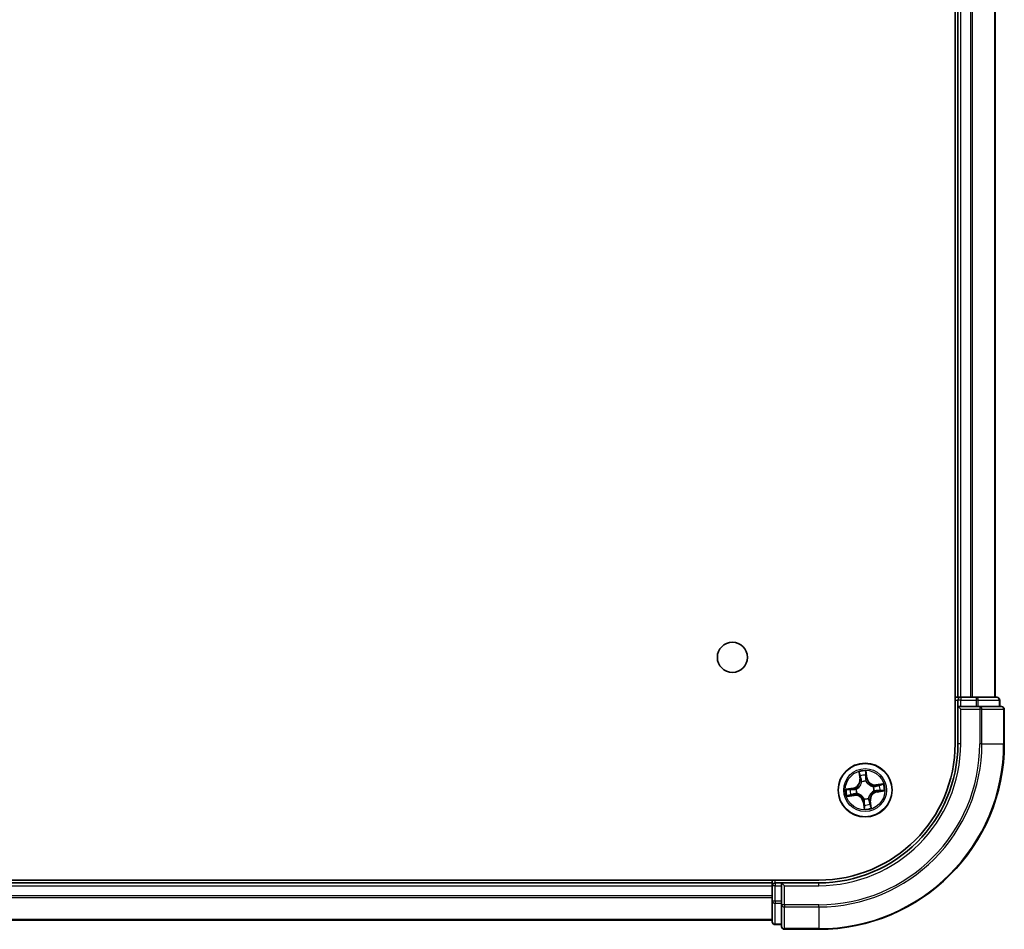
# Model space of a CAD drawing. Units: millimetres. Extents: x 36 to 9285, y 20 to 1566.
# Drawn here: x 2002 to 2108, y 231 to 329 of the extents above; entities that cross this region are included whole.
import ezdxf

# ---------------------------------------------------------------- set-up
doc = ezdxf.new("R2010")
doc.units = ezdxf.units.MM
doc.header["$LTSCALE"] = 2.5
doc.layers.add('Visible (ISO)', color=7, linetype='Continuous', lineweight=35)
doc.layers.add('Visible Narrow (ISO)', color=7, linetype='Continuous', lineweight=25)

msp = doc.modelspace()

# ---------------------------------------------------------------- linework, layer by layer
at = {"layer": 'Visible (ISO)'}
for p, q in [((2102.3984, 411.2881), (2102.3984, 251.2881)), ((2102.6984, 406.2881), (2102.6984, 256.2881)), ((2106.6984, 256.2881), (2106.6984, 406.2881)), ((2102.6984, 256.2881), (2102.3984, 256.2881)), ((2102.9984, 256.2881), (2102.6984, 256.2881)), ((2102.6984, 255.9881), (2102.6984, 255.2881)), ((2104.0579, 256.2881), (2102.9984, 256.2881)), ((2104.2815, 256.2881), (2104.0579, 256.2881)), ((2104.657, 256.2881), (2104.2815, 256.2881)), ((2106.8984, 256.2881), (2104.657, 256.2881)), ((2107.1984, 255.2881), (2107.1984, 255.9881)), ((2102.6984, 255.2881), (2102.6984, 251.2881)), ((2102.6984, 255.2881), (2102.9984, 254.9881)), ((2102.9984, 255.2881), (2102.6984, 255.2881)), ((2102.9984, 255.2881), (2104.657, 255.2881)), ((2105.0579, 255.2881), (2104.657, 255.2881)), ((2107.3984, 255.2881), (2105.0579, 255.2881)), ((2107.6984, 251.2881), (2107.6984, 254.9881)), ((2087.6984, 236.5881), (1697.6984, 236.5881)), ((2082.6984, 236.2881), (1702.6984, 236.2881)), ((2082.6984, 236.5881), (2082.6984, 236.2881)), ((2082.6984, 236.2881), (2082.6984, 235.9881)), ((2082.6984, 235.9881), (2082.6984, 234.3295)), ((2083.6984, 236.2881), (2082.9984, 236.2881)), ((2083.9984, 235.9881), (2083.6984, 236.2881)), ((2087.6984, 236.2881), (2083.6984, 236.2881)), ((2083.6984, 236.2881), (2083.6984, 235.9881)), ((2083.6984, 234.3295), (2083.6984, 235.9881)), ((2082.6984, 234.3295), (2082.6984, 232.0881)), ((2083.6984, 234.3295), (2083.6984, 233.9286)), ((2083.6984, 233.9286), (2083.6984, 231.5881)), ((1702.6984, 232.2881), (2082.6984, 232.2881)), ((2082.9984, 231.7881), (2083.6984, 231.7881)), ((2083.9984, 231.2881), (2087.6984, 231.2881))]:
    msp.add_line(p, q, dxfattribs=at)
for centre, radius in [((2078.3984, 260.5881), 1.621), ((2092.6984, 246.2881), 2.9)]:
    msp.add_circle(centre, radius, dxfattribs=at)
for centre, radius, start, end in [((2102.9984, 255.9881), 0.3, 90, 180), ((2106.8984, 255.9881), 0.3, 0, 90), ((2107.3984, 254.9881), 0.3, 0, 90), ((2087.6984, 251.2881), 20, 270, 0), ((2087.6984, 251.2881), 15, 270, 0), ((2087.6984, 251.2881), 14.7, 270, 0), ((2082.9984, 235.9881), 0.3, 90, 180), ((2082.9984, 232.0881), 0.3, 180, 270), ((2083.9984, 231.5881), 0.3, 180, 270)]:
    msp.add_arc(centre, radius, start, end, dxfattribs=at)
at = {"layer": 'Visible Narrow (ISO)'}
for p, q in [((2102.9984, 256.2881), (2102.9984, 406.2881)), ((2104.0579, 406.2881), (2104.0579, 256.2881)), ((2104.2884, 256.2881), (2104.2884, 406.2881)), ((2106.6289, 406.2881), (2106.6289, 256.2881)), ((2102.3984, 255.9881), (2102.6984, 255.9881)), ((2102.9984, 255.9881), (2102.6984, 255.9881)), ((2102.9984, 256.2881), (2102.9984, 255.9881)), ((2102.9984, 255.9881), (2104.657, 255.9881)), ((2102.9984, 255.2881), (2102.9984, 255.9881)), ((2104.657, 256.2881), (2104.657, 255.9881)), ((2104.8875, 255.9881), (2104.657, 255.9881)), ((2104.657, 255.9881), (2104.657, 255.2881)), ((2104.8875, 255.9881), (2107.1289, 255.9881)), ((2104.8875, 255.2881), (2104.8875, 255.9881)), ((2107.1984, 255.9881), (2107.1289, 255.9881)), ((2107.1289, 255.9881), (2107.1289, 255.2881)), ((2102.9984, 251.2881), (2102.9984, 254.9881)), ((2102.9984, 254.9881), (2105.0579, 254.9881)), ((2105.0579, 255.2881), (2105.0579, 254.9881)), ((2105.0579, 254.9881), (2105.0579, 251.2881)), ((2105.2884, 254.9881), (2105.0579, 254.9881)), ((2105.2884, 251.2881), (2105.2884, 254.9881)), ((2105.2884, 254.9881), (2107.6289, 254.9881)), ((2107.6289, 254.9881), (2107.6289, 251.2881)), ((2107.6984, 254.9881), (2107.6289, 254.9881)), ((2102.9984, 251.2881), (2102.6984, 251.2881)), ((2105.2884, 251.2881), (2105.0579, 251.2881)), ((2105.2884, 251.2881), (2107.6289, 251.2881)), ((2107.6289, 251.2881), (2107.6984, 251.2881)), ((2092.9208, 247.5763), (2092.796, 248.3459)), ((2092.0232, 248.2344), (2092.121, 247.4609)), ((2092.1704, 247.4671), (2092.1089, 247.9534)), ((2092.1704, 247.4671), (2092.121, 247.4609)), ((2092.1704, 247.4671), (2092.2425, 247.4762)), ((2092.7932, 248.0521), (2092.8716, 247.5683)), ((2092.8716, 247.5683), (2092.7999, 247.5567)), ((2092.8086, 247.2506), (2092.8062, 247.2294)), ((2092.8716, 247.5683), (2092.9208, 247.5763)), ((2091.4103, 246.5105), (2090.6407, 246.3857)), ((2090.9344, 246.3829), (2091.4182, 246.4613)), ((2091.4182, 246.4613), (2091.4103, 246.5105)), ((2091.4182, 246.4613), (2091.4298, 246.3896)), ((2091.7359, 246.3983), (2091.7571, 246.3959)), ((2092.3289, 247.1606), (2092.3206, 247.1802)), ((2093.5709, 246.6576), (2093.5905, 246.6659)), ((2093.6609, 246.1779), (2093.6397, 246.1803)), ((2094.6447, 246.9634), (2093.8712, 246.8655)), ((2093.8774, 246.8161), (2093.8712, 246.8655)), ((2093.8774, 246.8161), (2094.3637, 246.8776)), ((2093.8774, 246.8161), (2093.8865, 246.744)), ((2093.9786, 246.1149), (2093.967, 246.1866)), ((2094.4624, 246.1933), (2093.9786, 246.1149)), ((2093.9866, 246.0657), (2094.7562, 246.1905)), ((2090.7522, 245.6129), (2091.5256, 245.7107)), ((2091.5194, 245.7601), (2091.0331, 245.6986)), ((2091.5194, 245.7601), (2091.5103, 245.8322)), ((2091.5194, 245.7601), (2091.5256, 245.7107)), ((2091.8259, 245.9186), (2091.8063, 245.9103)), ((2092.5882, 245.3256), (2092.5906, 245.3468)), ((2093.0679, 245.4156), (2093.0762, 245.396)), ((2093.2264, 245.1091), (2093.1543, 245.1)), ((2093.2264, 245.1091), (2093.2758, 245.1153)), ((2093.2264, 245.1091), (2093.2879, 244.6228)), ((2093.3737, 244.3419), (2093.2758, 245.1153)), ((2093.9786, 246.1149), (2093.9866, 246.0657)), ((2092.5252, 245.0079), (2092.476, 245)), ((2092.476, 245), (2092.6008, 244.2304)), ((2092.5252, 245.0079), (2092.5969, 245.0195)), ((2092.6036, 244.5241), (2092.5252, 245.0079)), ((1702.6984, 235.9881), (2082.6984, 235.9881)), ((2082.9984, 235.9881), (2082.6984, 235.9881)), ((2082.9984, 236.2881), (2082.9984, 236.5881)), ((2082.9984, 236.2881), (2082.9984, 235.9881)), ((2082.9984, 234.3295), (2082.9984, 235.9881)), ((2082.9984, 235.9881), (2083.6984, 235.9881)), ((2083.9984, 235.9881), (2087.6984, 235.9881)), ((2083.9984, 233.9286), (2083.9984, 235.9881)), ((2087.6984, 235.9881), (2087.6984, 236.2881)), ((2082.6984, 234.8818), (1702.6984, 234.8818)), ((1702.6984, 234.7281), (2082.6984, 234.7281)), ((2082.9984, 234.3295), (2082.6984, 234.3295)), ((2082.9984, 234.3295), (2082.9984, 234.099)), ((2083.6984, 234.3295), (2082.9984, 234.3295)), ((2082.9984, 231.8576), (2082.9984, 234.099)), ((2082.9984, 234.099), (2083.6984, 234.099)), ((2083.9984, 233.9286), (2083.6984, 233.9286)), ((2087.6984, 233.9286), (2083.9984, 233.9286)), ((2083.9984, 233.9286), (2083.9984, 233.6982)), ((2083.9984, 233.6982), (2087.6984, 233.6982)), ((2083.9984, 231.3576), (2083.9984, 233.6982)), ((2087.6984, 233.6982), (2087.6984, 233.9286)), ((2087.6984, 233.6982), (2087.6984, 231.3576)), ((2082.6984, 232.3345), (1702.6984, 232.3345)), ((2082.9984, 231.8576), (2082.9984, 231.7881)), ((2083.6984, 231.8576), (2082.9984, 231.8576)), ((2087.6984, 231.3576), (2083.9984, 231.3576)), ((2083.9984, 231.3576), (2083.9984, 231.2881)), ((2087.6984, 231.3576), (2087.6984, 231.2881))]:
    msp.add_line(p, q, dxfattribs=at)
for radius in [2.8677, 2.3092, 2.1415]:
    msp.add_circle((2092.6984, 246.2881), radius, dxfattribs=at)
for centre, radius, start, end in [((2087.6984, 251.2881), 17.3595, 270, 0), ((2087.6984, 251.2881), 19.9305, 270, 0), ((2087.6984, 251.2881), 17.59, 270, 0), ((2087.6984, 251.2881), 15.3, 270, 0), ((2092.6984, 246.2881), 2.0601, 87.283482, 109.134319), ((2091.2736, 247.3537), 0.8542, 279.2089, 7.2089), ((2091.2736, 247.3537), 0.904, 279.2089, 7.2089), ((2092.6984, 246.2881), 1.6122, 87.90138, 108.516421), ((2092.6984, 246.2881), 0.9688, 83.466945, 112.950856), ((2092.6984, 246.2881), 0.9475, 83.466945, 112.950856), ((2093.764, 247.713), 0.904, 189.2089, 277.2089), ((2093.764, 247.713), 0.8542, 189.2089, 277.2089), ((2092.6984, 246.2881), 2.0601, 177.283482, 199.134319), ((2092.6984, 246.2881), 1.6122, 177.90138, 198.516421), ((2092.6984, 246.2881), 0.9688, 173.466945, 202.950856), ((2092.6984, 246.2881), 0.9475, 173.466945, 202.950856), ((2092.6984, 246.2881), 0.9475, 353.466945, 22.950856), ((2092.6984, 246.2881), 0.9688, 353.466945, 22.950856), ((2092.6984, 246.2881), 1.6122, 357.90138, 18.516421), ((2092.6984, 246.2881), 2.0601, 357.283482, 19.134319), ((2091.6328, 244.8633), 0.904, 9.2089, 97.2089), ((2091.6328, 244.8633), 0.8542, 9.2089, 97.2089), ((2092.6984, 246.2881), 0.9688, 263.466945, 292.950856), ((2092.6984, 246.2881), 0.9475, 263.466945, 292.950856), ((2094.1233, 245.2225), 0.904, 99.2089, 187.2089), ((2094.1233, 245.2225), 0.8542, 99.2089, 187.2089), ((2092.6984, 246.2881), 2.0601, 267.283482, 289.134319), ((2092.6984, 246.2881), 1.6122, 267.90138, 288.516421)]:
    msp.add_arc(centre, radius, start, end, dxfattribs=at)
for centre, major_axis, ratio, start_param, end_param in [((2104.657, 255.9881), (0, 0.3), 0.76822128, 4.71238898, 6.28318531), ((2106.8984, 255.9881), (0, 0.3), 0.76822128, 4.71238898, 6.28318531), ((2105.0579, 254.9881), (0, 0.3), 0.76822128, 4.71238898, 6.28318531), ((2107.3984, 254.9881), (0, 0.3), 0.76822128, 4.71238898, 6.28318531), ((2092.1583, 247.9596), (-0.0492, -0.0091), 0.54850665, 4.7835784, 6.17876057), ((2092.2006, 247.7744), (-0.0477, -0.0149), 0.89574018, 4.73044269, 6.08586581), ((2092.2919, 247.4825), (-0.0477, -0.0149), 0.89572054, 4.73483766, 6.08588361), ((2092.744, 248.0441), (0.0497, 0.0052), 0.54850665, 0.10442473, 1.4996069), ((2092.7508, 247.5487), (0.05, -0.0008), 0.89572054, 0.1973017, 1.54834765), ((2092.7558, 247.8544), (0.05, -0.0008), 0.89574018, 0.19731949, 1.55274262), ((2092.8035, 247.2061), (0.0451, 0.0216), 0.41070123, 0.09573579, 1.31868747), ((2092.8035, 247.2061), (0.0474, 0.016), 0.87684641, 0.18229136, 1.17990219), ((2090.9424, 246.3337), (-0.0052, 0.0497), 0.54850665, 0.10442473, 1.4996069), ((2091.1321, 246.3455), (0.0008, 0.05), 0.89574018, 0.19731949, 1.55274262), ((2091.4378, 246.3405), (0.0008, 0.05), 0.89572054, 0.1973017, 1.54834765), ((2091.7804, 246.3932), (-0.016, 0.0474), 0.87684641, 0.18229136, 1.17990219), ((2091.7804, 246.3932), (-0.0216, 0.0451), 0.41070123, 0.09573579, 1.31868747), ((2092.3381, 247.139), (-0.05, 0.0019), 0.87684642, 5.10328313, 6.10089396), ((2092.3381, 247.139), (-0.0494, 0.0079), 0.41070123, 4.96449783, 6.18744952), ((2093.5493, 246.6484), (0.0019, 0.05), 0.87684642, 5.10328313, 6.10089396), ((2093.5493, 246.6484), (0.0079, 0.0494), 0.41070123, 4.96449783, 6.18744952), ((2093.6164, 246.183), (0.0216, -0.0451), 0.41070123, 0.09573579, 1.31868747), ((2093.6164, 246.183), (0.016, -0.0474), 0.87684641, 0.18229136, 1.17990219), ((2093.8928, 246.6946), (-0.0149, 0.0477), 0.89572054, 4.73483766, 6.08588361), ((2093.959, 246.2357), (-0.0008, -0.05), 0.89572054, 0.1973017, 1.54834765), ((2094.1847, 246.7859), (-0.0149, 0.0477), 0.89574018, 4.73044269, 6.08586581), ((2094.2647, 246.2307), (-0.0008, -0.05), 0.89574018, 0.19731949, 1.55274262), ((2094.3699, 246.8282), (-0.0091, 0.0492), 0.54850665, 4.7835784, 6.17876057), ((2094.4544, 246.2425), (0.0052, -0.0497), 0.54850665, 0.10442473, 1.4996069), ((2091.0269, 245.748), (0.0091, -0.0492), 0.54850665, 4.7835784, 6.17876057), ((2091.2122, 245.7903), (0.0149, -0.0477), 0.89574018, 4.73044269, 6.08586581), ((2091.504, 245.8816), (0.0149, -0.0477), 0.89572054, 4.73483766, 6.08588361), ((2091.8475, 245.9278), (-0.0019, -0.05), 0.87684642, 5.10328313, 6.10089396), ((2091.8475, 245.9278), (-0.0079, -0.0494), 0.41070123, 4.96449783, 6.18744952), ((2092.5933, 245.3701), (-0.0474, -0.016), 0.87684641, 0.18229136, 1.17990219), ((2092.5933, 245.3701), (-0.0451, -0.0216), 0.41070123, 0.09573579, 1.31868747), ((2093.0587, 245.4372), (0.0494, -0.0079), 0.41070123, 4.96449783, 6.18744952), ((2093.0587, 245.4372), (0.05, -0.0019), 0.87684642, 5.10328313, 6.10089396), ((2093.1049, 245.0937), (0.0477, 0.0149), 0.89572054, 4.73483766, 6.08588361), ((2092.641, 244.7218), (-0.05, 0.0008), 0.89574018, 0.19731949, 1.55274262), ((2092.646, 245.0275), (-0.05, 0.0008), 0.89572054, 0.1973017, 1.54834765), ((2092.6528, 244.5321), (-0.0497, -0.0052), 0.54850665, 0.10442473, 1.4996069), ((2093.1962, 244.8019), (0.0477, 0.0149), 0.89574018, 4.73044269, 6.08586581), ((2093.2385, 244.6166), (0.0492, 0.0091), 0.54850665, 4.7835784, 6.17876057), ((2082.9984, 234.3295), (-0.3, 0), 0.76822128, 0, 1.57079633), ((2083.9984, 233.9286), (-0.3, 0), 0.76822128, 0, 1.57079633), ((2082.9984, 232.0881), (-0.3, 0), 0.76822128, 0, 1.57079633), ((2083.9984, 231.5881), (-0.3, 0), 0.76822128, 0, 1.57079633)]:
    msp.add_ellipse(centre, major_axis=major_axis, ratio=ratio, start_param=start_param, end_param=end_param, dxfattribs=at)
for points, knots in [([(2092.796, 248.3459), (2092.7869, 248.3151), (2092.7776, 248.284), (2092.7588, 248.2141), (2092.7499, 248.1757), (2092.743, 248.1155), (2092.7422, 248.0929), (2092.7448, 248.0717)], [-0.0003383294, -0.0003383294, -0.0003383294, -0.0003383294, 0.0102009359, 0.0102009359, 0.0236501899, 0.0236501899, 0.0320559737, 0.0320559737, 0.0320559737, 0.0320559737]), ([(2092.7932, 248.0521), (2092.7901, 248.0753), (2092.7886, 248.0997), (2092.7869, 248.1646), (2092.7882, 248.2056), (2092.7918, 248.2801), (2092.7939, 248.3132), (2092.796, 248.3459)], [-0.0320559737, -0.0320559737, -0.0320559737, -0.0320559737, -0.0236501899, -0.0236501899, -0.0102009359, -0.0102009359, 0.0003383294, 0.0003383294, 0.0003383294, 0.0003383294]), ([(2092.1498, 247.9859), (2092.1473, 248.0007), (2092.143, 248.0158), (2092.1287, 248.0551), (2092.117, 248.0793), (2092.0921, 248.1249), (2092.0793, 248.1463), (2092.052, 248.19), (2092.0375, 248.2123), (2092.0232, 248.2344)], [0, 0, 0, 0, 0.0059340385, 0.0059340385, 0.0154285, 0.0154285, 0.0237449879, 0.0237449879, 0.0323943032, 0.0323943032, 0.0323943032, 0.0323943032]), ([(2092.0232, 248.2344), (2092.0324, 248.2091), (2092.0417, 248.1836), (2092.0594, 248.1337), (2092.0678, 248.1093), (2092.0843, 248.0576), (2092.0923, 248.0303), (2092.1029, 247.9864), (2092.1064, 247.9697), (2092.1089, 247.9534)], [-0.0323943032, -0.0323943032, -0.0323943032, -0.0323943032, -0.0237449879, -0.0237449879, -0.0154285, -0.0154285, -0.0059340385, -0.0059340385, 0, 0, 0, 0]), ([(2092.1089, 247.9534), (2092.1163, 247.9137), (2092.1236, 247.8775), (2092.1379, 247.815), (2092.1448, 247.7886), (2092.1512, 247.7681)], [0, 0, 0, 0, 0.014491423, 0.014491423, 0.0289828459, 0.0289828459, 0.0289828459, 0.0289828459]), ([(2092.1864, 247.8168), (2092.1806, 247.8355), (2092.1746, 247.8595), (2092.1623, 247.9166), (2092.156, 247.9496), (2092.1498, 247.9859)], [-0.0289828459, -0.0289828459, -0.0289828459, -0.0289828459, -0.014491423, -0.014491423, 0, 0, 0, 0]), ([(2092.1512, 247.7681), (2092.1664, 247.7195), (2092.1816, 247.6708), (2092.2121, 247.5735), (2092.2273, 247.5249), (2092.2425, 247.4762)], [0, 0, 0, 0, 0.0343899271, 0.0343899271, 0.0687798542, 0.0687798542, 0.0687798542, 0.0687798542]), ([(2092.2775, 247.5249), (2092.2623, 247.5736), (2092.2471, 247.6222), (2092.2168, 247.7195), (2092.2016, 247.7682), (2092.1864, 247.8168)], [-0.0687798542, -0.0687798542, -0.0687798542, -0.0687798542, -0.0343899271, -0.0343899271, 0, 0, 0, 0]), ([(2092.2425, 247.4762), (2092.2638, 247.4102), (2092.2782, 247.3419), (2092.2891, 247.2311), (2092.2906, 247.1907), (2092.2893, 247.1488)], [0, 0, 0, 0, 0.0491206273, 0.0491206273, 0.0764653604, 0.0764653604, 0.0764653604, 0.0764653604]), ([(2092.3206, 247.1802), (2092.3232, 247.2243), (2092.3225, 247.267), (2092.3134, 247.3835), (2092.2991, 247.4554), (2092.2775, 247.5249)], [-0.0764653604, -0.0764653604, -0.0764653604, -0.0764653604, -0.0491206273, -0.0491206273, 0, 0, 0, 0]), ([(2092.7448, 248.0717), (2092.7491, 248.0354), (2092.7524, 248.0022), (2092.7567, 247.9438), (2092.7577, 247.9188), (2092.7574, 247.8992)], [-0.0289828459, -0.0289828459, -0.0289828459, -0.0289828459, -0.0145850634, -0.0145850634, 0, 0, 0, 0]), ([(2092.7526, 247.5934), (2092.7515, 247.5206), (2092.7581, 247.4477), (2092.7823, 247.3333), (2092.7937, 247.2922), (2092.8086, 247.2506)], [-0.0982412545, -0.0982412545, -0.0982412545, -0.0982412545, -0.0491206273, -0.0491206273, -0.0217758941, -0.0217758941, -0.0217758941, -0.0217758941]), ([(2092.7574, 247.8992), (2092.7566, 247.8482), (2092.7558, 247.7973), (2092.7542, 247.6954), (2092.7534, 247.6444), (2092.7526, 247.5934)], [-0.0687798542, -0.0687798542, -0.0687798542, -0.0687798542, -0.0343899271, -0.0343899271, 0, 0, 0, 0]), ([(2092.805, 247.8624), (2092.8053, 247.884), (2092.8045, 247.9115), (2092.8005, 247.9756), (2092.7973, 248.0122), (2092.7932, 248.0521)], [0, 0, 0, 0, 0.0145850634, 0.0145850634, 0.0289828459, 0.0289828459, 0.0289828459, 0.0289828459]), ([(2092.8476, 247.2294), (2092.8345, 247.2691), (2092.8245, 247.3084), (2092.8036, 247.4177), (2092.7982, 247.4873), (2092.7999, 247.5567)], [0.0217758941, 0.0217758941, 0.0217758941, 0.0217758941, 0.0491206273, 0.0491206273, 0.0982412545, 0.0982412545, 0.0982412545, 0.0982412545]), ([(2092.7999, 247.5567), (2092.8008, 247.6076), (2092.8016, 247.6586), (2092.8033, 247.7605), (2092.8041, 247.8115), (2092.805, 247.8624)], [0, 0, 0, 0, 0.0343899271, 0.0343899271, 0.0687798542, 0.0687798542, 0.0687798542, 0.0687798542]), ([(2092.8062, 247.2294), (2092.8136, 247.2144), (2092.8214, 247.1996), (2092.8712, 247.1097), (2092.9238, 247.0374), (2093.0283, 246.9285), (2093.0731, 246.8889), (2093.1209, 246.8531), (2093.1688, 246.8173), (2093.2195, 246.7855), (2093.3534, 246.7161), (2093.4377, 246.6861), (2093.5379, 246.6637), (2093.5544, 246.6604), (2093.5709, 246.6576)], [-0.174866013, -0.174866013, -0.174866013, -0.174866013, -0.16940495, -0.16940495, -0.141674077, -0.141674077, -0.124342281, -0.124342281, -0.124342281, -0.107010485, -0.107010485, -0.079279611, -0.079279611, -0.073818549, -0.073818549, -0.073818549, -0.073818549]), ([(2093.5591, 246.6972), (2093.5435, 246.6997), (2093.5278, 246.7026), (2093.4328, 246.7224), (2093.3532, 246.7492), (2093.2279, 246.8122), (2093.1808, 246.8411), (2093.1367, 246.8742), (2093.0925, 246.9072), (2093.0514, 246.9442), (2092.9557, 247.0465), (2092.9075, 247.1153), (2092.8616, 247.2009), (2092.8544, 247.2151), (2092.8476, 247.2294)], [0.073818549, 0.073818549, 0.073818549, 0.073818549, 0.079279611, 0.079279611, 0.107010485, 0.107010485, 0.124342281, 0.124342281, 0.124342281, 0.141674077, 0.141674077, 0.16940495, 0.16940495, 0.174866013, 0.174866013, 0.174866013, 0.174866013]), ([(2090.9344, 246.3829), (2090.9112, 246.3798), (2090.8868, 246.3783), (2090.8219, 246.3766), (2090.7809, 246.3779), (2090.7064, 246.3815), (2090.6734, 246.3836), (2090.6407, 246.3857)], [-0.0320559737, -0.0320559737, -0.0320559737, -0.0320559737, -0.0236501899, -0.0236501899, -0.0102009359, -0.0102009359, 0.0003383294, 0.0003383294, 0.0003383294, 0.0003383294]), ([(2090.6407, 246.3857), (2090.6714, 246.3766), (2090.7025, 246.3673), (2090.7724, 246.3485), (2090.8108, 246.3396), (2090.8711, 246.3327), (2090.8936, 246.3319), (2090.9148, 246.3345)], [-0.0003383294, -0.0003383294, -0.0003383294, -0.0003383294, 0.0102009359, 0.0102009359, 0.0236501899, 0.0236501899, 0.0320559737, 0.0320559737, 0.0320559737, 0.0320559737]), ([(2090.9148, 246.3345), (2090.9511, 246.3388), (2090.9843, 246.3421), (2091.0427, 246.3464), (2091.0677, 246.3474), (2091.0873, 246.3471)], [-0.0289828459, -0.0289828459, -0.0289828459, -0.0289828459, -0.0145850634, -0.0145850634, 0, 0, 0, 0]), ([(2091.1241, 246.3947), (2091.1025, 246.395), (2091.075, 246.3942), (2091.0109, 246.3902), (2090.9743, 246.387), (2090.9344, 246.3829)], [0, 0, 0, 0, 0.0145850634, 0.0145850634, 0.0289828459, 0.0289828459, 0.0289828459, 0.0289828459]), ([(2091.0873, 246.3471), (2091.1383, 246.3463), (2091.1892, 246.3455), (2091.2911, 246.3439), (2091.3421, 246.3431), (2091.3931, 246.3423)], [-0.0687798542, -0.0687798542, -0.0687798542, -0.0687798542, -0.0343899271, -0.0343899271, 0, 0, 0, 0]), ([(2091.4298, 246.3896), (2091.3789, 246.3905), (2091.3279, 246.3913), (2091.226, 246.393), (2091.1751, 246.3938), (2091.1241, 246.3947)], [0, 0, 0, 0, 0.0343899271, 0.0343899271, 0.0687798542, 0.0687798542, 0.0687798542, 0.0687798542]), ([(2091.3931, 246.3423), (2091.4659, 246.3412), (2091.5388, 246.3478), (2091.6532, 246.372), (2091.6943, 246.3834), (2091.7359, 246.3983)], [-0.0982412545, -0.0982412545, -0.0982412545, -0.0982412545, -0.0491206273, -0.0491206273, -0.0217758941, -0.0217758941, -0.0217758941, -0.0217758941]), ([(2091.7571, 246.4373), (2091.7174, 246.4242), (2091.6781, 246.4142), (2091.5688, 246.3933), (2091.4992, 246.3879), (2091.4298, 246.3896)], [0.0217758941, 0.0217758941, 0.0217758941, 0.0217758941, 0.0491206273, 0.0491206273, 0.0982412545, 0.0982412545, 0.0982412545, 0.0982412545]), ([(2091.7571, 246.3959), (2091.7721, 246.4033), (2091.787, 246.4111), (2091.8768, 246.4609), (2091.9491, 246.5135), (2092.058, 246.618), (2092.0977, 246.6628), (2092.1335, 246.7106), (2092.1692, 246.7585), (2092.201, 246.8092), (2092.2704, 246.9431), (2092.3004, 247.0274), (2092.3228, 247.1276), (2092.3261, 247.1441), (2092.3289, 247.1606)], [-0.174866013, -0.174866013, -0.174866013, -0.174866013, -0.16940495, -0.16940495, -0.141674077, -0.141674077, -0.124342281, -0.124342281, -0.124342281, -0.107010485, -0.107010485, -0.079279611, -0.079279611, -0.073818549, -0.073818549, -0.073818549, -0.073818549]), ([(2092.2893, 247.1488), (2092.2868, 247.1332), (2092.2839, 247.1175), (2092.2641, 247.0225), (2092.2373, 246.9429), (2092.1743, 246.8176), (2092.1454, 246.7705), (2092.1124, 246.7264), (2092.0793, 246.6822), (2092.0423, 246.6411), (2091.94, 246.5454), (2091.8712, 246.4972), (2091.7856, 246.4513), (2091.7714, 246.4441), (2091.7571, 246.4373)], [0.073818549, 0.073818549, 0.073818549, 0.073818549, 0.079279611, 0.079279611, 0.107010485, 0.107010485, 0.124342281, 0.124342281, 0.124342281, 0.141674077, 0.141674077, 0.16940495, 0.16940495, 0.174866013, 0.174866013, 0.174866013, 0.174866013]), ([(2093.6397, 246.1803), (2093.6247, 246.1729), (2093.6099, 246.1651), (2093.52, 246.1153), (2093.4477, 246.0627), (2093.3388, 245.9582), (2093.2992, 245.9135), (2093.2634, 245.8656), (2093.2276, 245.8177), (2093.1958, 245.767), (2093.1264, 245.6331), (2093.0964, 245.5488), (2093.074, 245.4486), (2093.0707, 245.4321), (2093.0679, 245.4156)], [-0.174866013, -0.174866013, -0.174866013, -0.174866013, -0.16940495, -0.16940495, -0.141674077, -0.141674077, -0.124342281, -0.124342281, -0.124342281, -0.107010485, -0.107010485, -0.079279611, -0.079279611, -0.073818549, -0.073818549, -0.073818549, -0.073818549]), ([(2093.8865, 246.744), (2093.8205, 246.7228), (2093.7522, 246.7083), (2093.6414, 246.6975), (2093.601, 246.6959), (2093.5591, 246.6972)], [0, 0, 0, 0, 0.0491206273, 0.0491206273, 0.0764653604, 0.0764653604, 0.0764653604, 0.0764653604]), ([(2093.5905, 246.6659), (2093.6346, 246.6633), (2093.6773, 246.664), (2093.7938, 246.6732), (2093.8657, 246.6874), (2093.9352, 246.7091)], [-0.0764653604, -0.0764653604, -0.0764653604, -0.0764653604, -0.0491206273, -0.0491206273, 0, 0, 0, 0]), ([(2093.6397, 246.1389), (2093.6794, 246.152), (2093.7187, 246.162), (2093.828, 246.1829), (2093.8976, 246.1883), (2093.967, 246.1866)], [0.0217758941, 0.0217758941, 0.0217758941, 0.0217758941, 0.0491206273, 0.0491206273, 0.0982412545, 0.0982412545, 0.0982412545, 0.0982412545]), ([(2094.0037, 246.2339), (2093.9309, 246.235), (2093.858, 246.2284), (2093.7436, 246.2042), (2093.7025, 246.1928), (2093.6609, 246.1779)], [-0.0982412545, -0.0982412545, -0.0982412545, -0.0982412545, -0.0491206273, -0.0491206273, -0.0217758941, -0.0217758941, -0.0217758941, -0.0217758941]), ([(2094.1784, 246.8353), (2094.1298, 246.8201), (2094.0811, 246.8049), (2093.9838, 246.7745), (2093.9352, 246.7592), (2093.8865, 246.744)], [0, 0, 0, 0, 0.0343899271, 0.0343899271, 0.0687798542, 0.0687798542, 0.0687798542, 0.0687798542]), ([(2093.9352, 246.7091), (2093.9839, 246.7242), (2094.0325, 246.7394), (2094.1298, 246.7697), (2094.1785, 246.7849), (2094.2271, 246.8001)], [-0.0687798542, -0.0687798542, -0.0687798542, -0.0687798542, -0.0343899271, -0.0343899271, 0, 0, 0, 0]), ([(2093.967, 246.1866), (2094.0179, 246.1857), (2094.0689, 246.1849), (2094.1708, 246.1832), (2094.2218, 246.1824), (2094.2727, 246.1815)], [0, 0, 0, 0, 0.0343899271, 0.0343899271, 0.0687798542, 0.0687798542, 0.0687798542, 0.0687798542]), ([(2094.3095, 246.2291), (2094.2585, 246.2299), (2094.2076, 246.2307), (2094.1057, 246.2323), (2094.0547, 246.2331), (2094.0037, 246.2339)], [-0.0687798542, -0.0687798542, -0.0687798542, -0.0687798542, -0.0343899271, -0.0343899271, 0, 0, 0, 0]), ([(2094.3637, 246.8776), (2094.324, 246.8703), (2094.2878, 246.8629), (2094.2253, 246.8486), (2094.1989, 246.8417), (2094.1784, 246.8353)], [0, 0, 0, 0, 0.014491423, 0.014491423, 0.0289828459, 0.0289828459, 0.0289828459, 0.0289828459]), ([(2094.2271, 246.8001), (2094.2458, 246.8059), (2094.2698, 246.8119), (2094.3269, 246.8243), (2094.3599, 246.8305), (2094.3962, 246.8367)], [-0.0289828459, -0.0289828459, -0.0289828459, -0.0289828459, -0.014491423, -0.014491423, 0, 0, 0, 0]), ([(2094.2727, 246.1815), (2094.2943, 246.1812), (2094.3218, 246.182), (2094.3859, 246.186), (2094.4225, 246.1892), (2094.4624, 246.1933)], [0, 0, 0, 0, 0.0145850634, 0.0145850634, 0.0289828459, 0.0289828459, 0.0289828459, 0.0289828459]), ([(2094.482, 246.2418), (2094.4457, 246.2374), (2094.4125, 246.2341), (2094.3541, 246.2298), (2094.3291, 246.2288), (2094.3095, 246.2291)], [-0.0289828459, -0.0289828459, -0.0289828459, -0.0289828459, -0.0145850634, -0.0145850634, 0, 0, 0, 0]), ([(2094.6447, 246.9634), (2094.6194, 246.9541), (2094.5939, 246.9448), (2094.544, 246.9271), (2094.5196, 246.9188), (2094.4679, 246.9022), (2094.4406, 246.8942), (2094.3967, 246.8836), (2094.38, 246.8802), (2094.3637, 246.8776)], [-0.0323943032, -0.0323943032, -0.0323943032, -0.0323943032, -0.0237449879, -0.0237449879, -0.0154285, -0.0154285, -0.0059340385, -0.0059340385, 0, 0, 0, 0]), ([(2094.3962, 246.8367), (2094.411, 246.8392), (2094.4261, 246.8435), (2094.4654, 246.8578), (2094.4896, 246.8695), (2094.5352, 246.8944), (2094.5566, 246.9072), (2094.6003, 246.9345), (2094.6226, 246.949), (2094.6447, 246.9634)], [0, 0, 0, 0, 0.0059340385, 0.0059340385, 0.0154285, 0.0154285, 0.0237449879, 0.0237449879, 0.0323943032, 0.0323943032, 0.0323943032, 0.0323943032]), ([(2094.4624, 246.1933), (2094.4856, 246.1964), (2094.51, 246.1979), (2094.5749, 246.1996), (2094.6159, 246.1983), (2094.6904, 246.1947), (2094.7235, 246.1926), (2094.7562, 246.1905)], [-0.0320559737, -0.0320559737, -0.0320559737, -0.0320559737, -0.0236501899, -0.0236501899, -0.0102009359, -0.0102009359, 0.0003383294, 0.0003383294, 0.0003383294, 0.0003383294]), ([(2094.7562, 246.1905), (2094.7254, 246.1996), (2094.6943, 246.2089), (2094.6244, 246.2277), (2094.586, 246.2366), (2094.5258, 246.2435), (2094.5032, 246.2443), (2094.482, 246.2418)], [-0.0003383294, -0.0003383294, -0.0003383294, -0.0003383294, 0.0102009359, 0.0102009359, 0.0236501899, 0.0236501899, 0.0320559737, 0.0320559737, 0.0320559737, 0.0320559737]), ([(2091.0006, 245.7395), (2090.9858, 245.737), (2090.9707, 245.7327), (2090.9314, 245.7184), (2090.9072, 245.7067), (2090.8616, 245.6818), (2090.8402, 245.669), (2090.7965, 245.6417), (2090.7742, 245.6272), (2090.7522, 245.6129)], [0, 0, 0, 0, 0.0059340385, 0.0059340385, 0.0154285, 0.0154285, 0.0237449879, 0.0237449879, 0.0323943032, 0.0323943032, 0.0323943032, 0.0323943032]), ([(2090.7522, 245.6129), (2090.7774, 245.6221), (2090.8029, 245.6314), (2090.8528, 245.6491), (2090.8772, 245.6575), (2090.9289, 245.674), (2090.9562, 245.682), (2091.0001, 245.6926), (2091.0168, 245.6961), (2091.0331, 245.6986)], [-0.0323943032, -0.0323943032, -0.0323943032, -0.0323943032, -0.0237449879, -0.0237449879, -0.0154285, -0.0154285, -0.0059340385, -0.0059340385, 0, 0, 0, 0]), ([(2091.1697, 245.7761), (2091.151, 245.7703), (2091.127, 245.7643), (2091.0699, 245.752), (2091.0369, 245.7457), (2091.0006, 245.7395)], [-0.0289828459, -0.0289828459, -0.0289828459, -0.0289828459, -0.014491423, -0.014491423, 0, 0, 0, 0]), ([(2091.0331, 245.6986), (2091.0728, 245.706), (2091.109, 245.7133), (2091.1715, 245.7276), (2091.1979, 245.7345), (2091.2184, 245.7409)], [0, 0, 0, 0, 0.014491423, 0.014491423, 0.0289828459, 0.0289828459, 0.0289828459, 0.0289828459]), ([(2091.4616, 245.8672), (2091.413, 245.852), (2091.3643, 245.8368), (2091.267, 245.8065), (2091.2183, 245.7913), (2091.1697, 245.7761)], [-0.0687798542, -0.0687798542, -0.0687798542, -0.0687798542, -0.0343899271, -0.0343899271, 0, 0, 0, 0]), ([(2091.2184, 245.7409), (2091.2671, 245.7561), (2091.3157, 245.7713), (2091.413, 245.8018), (2091.4616, 245.817), (2091.5103, 245.8322)], [0, 0, 0, 0, 0.0343899271, 0.0343899271, 0.0687798542, 0.0687798542, 0.0687798542, 0.0687798542]), ([(2091.8063, 245.9103), (2091.7622, 245.9129), (2091.7195, 245.9122), (2091.603, 245.9031), (2091.5311, 245.8888), (2091.4616, 245.8672)], [-0.0764653604, -0.0764653604, -0.0764653604, -0.0764653604, -0.0491206273, -0.0491206273, 0, 0, 0, 0]), ([(2091.5103, 245.8322), (2091.5763, 245.8535), (2091.6446, 245.8679), (2091.7554, 245.8788), (2091.7959, 245.8803), (2091.8377, 245.879)], [0, 0, 0, 0, 0.0491206273, 0.0491206273, 0.0764653604, 0.0764653604, 0.0764653604, 0.0764653604]), ([(2092.5906, 245.3468), (2092.5832, 245.3618), (2092.5754, 245.3767), (2092.5256, 245.4665), (2092.473, 245.5388), (2092.3685, 245.6477), (2092.3238, 245.6874), (2092.2759, 245.7232), (2092.228, 245.7589), (2092.1773, 245.7907), (2092.0434, 245.8601), (2091.9591, 245.8901), (2091.8589, 245.9125), (2091.8424, 245.9158), (2091.8259, 245.9186)], [-0.174866013, -0.174866013, -0.174866013, -0.174866013, -0.16940495, -0.16940495, -0.141674077, -0.141674077, -0.124342281, -0.124342281, -0.124342281, -0.107010485, -0.107010485, -0.079279611, -0.079279611, -0.073818549, -0.073818549, -0.073818549, -0.073818549]), ([(2091.8377, 245.879), (2091.8533, 245.8765), (2091.869, 245.8736), (2091.964, 245.8538), (2092.0436, 245.827), (2092.1689, 245.764), (2092.216, 245.7351), (2092.2601, 245.7021), (2092.3043, 245.669), (2092.3454, 245.632), (2092.4411, 245.5297), (2092.4893, 245.4609), (2092.5352, 245.3753), (2092.5424, 245.3611), (2092.5492, 245.3468)], [0.073818549, 0.073818549, 0.073818549, 0.073818549, 0.079279611, 0.079279611, 0.107010485, 0.107010485, 0.124342281, 0.124342281, 0.124342281, 0.141674077, 0.141674077, 0.16940495, 0.16940495, 0.174866013, 0.174866013, 0.174866013, 0.174866013]), ([(2092.5492, 245.3468), (2092.5623, 245.3071), (2092.5723, 245.2678), (2092.5932, 245.1585), (2092.5986, 245.0889), (2092.5969, 245.0195)], [0.0217758941, 0.0217758941, 0.0217758941, 0.0217758941, 0.0491206273, 0.0491206273, 0.0982412545, 0.0982412545, 0.0982412545, 0.0982412545]), ([(2092.6442, 244.9828), (2092.6453, 245.0556), (2092.6387, 245.1285), (2092.6145, 245.2429), (2092.6031, 245.284), (2092.5882, 245.3256)], [-0.0982412545, -0.0982412545, -0.0982412545, -0.0982412545, -0.0491206273, -0.0491206273, -0.0217758941, -0.0217758941, -0.0217758941, -0.0217758941]), ([(2093.0762, 245.396), (2093.0736, 245.3519), (2093.0743, 245.3092), (2093.0835, 245.1927), (2093.0977, 245.1208), (2093.1194, 245.0513)], [-0.0764653604, -0.0764653604, -0.0764653604, -0.0764653604, -0.0491206273, -0.0491206273, 0, 0, 0, 0]), ([(2093.1543, 245.1), (2093.1331, 245.166), (2093.1186, 245.2343), (2093.1078, 245.3451), (2093.1062, 245.3856), (2093.1075, 245.4274)], [0, 0, 0, 0, 0.0491206273, 0.0491206273, 0.0764653604, 0.0764653604, 0.0764653604, 0.0764653604]), ([(2093.1075, 245.4274), (2093.11, 245.443), (2093.1129, 245.4587), (2093.1327, 245.5537), (2093.1595, 245.6333), (2093.2225, 245.7586), (2093.2514, 245.8057), (2093.2845, 245.8498), (2093.3175, 245.894), (2093.3545, 245.9351), (2093.4568, 246.0308), (2093.5256, 246.079), (2093.6112, 246.1249), (2093.6254, 246.1321), (2093.6397, 246.1389)], [0.073818549, 0.073818549, 0.073818549, 0.073818549, 0.079279611, 0.079279611, 0.107010485, 0.107010485, 0.124342281, 0.124342281, 0.124342281, 0.141674077, 0.141674077, 0.16940495, 0.16940495, 0.174866013, 0.174866013, 0.174866013, 0.174866013]), ([(2093.2456, 244.8081), (2093.2304, 244.8568), (2093.2152, 244.9054), (2093.1848, 245.0027), (2093.1695, 245.0513), (2093.1543, 245.1)], [0, 0, 0, 0, 0.0343899271, 0.0343899271, 0.0687798542, 0.0687798542, 0.0687798542, 0.0687798542]), ([(2092.5918, 244.7138), (2092.5915, 244.6922), (2092.5923, 244.6647), (2092.5963, 244.6006), (2092.5995, 244.564), (2092.6036, 244.5241)], [0, 0, 0, 0, 0.0145850634, 0.0145850634, 0.0289828459, 0.0289828459, 0.0289828459, 0.0289828459]), ([(2092.5969, 245.0195), (2092.596, 244.9686), (2092.5952, 244.9176), (2092.5935, 244.8157), (2092.5927, 244.7648), (2092.5918, 244.7138)], [0, 0, 0, 0, 0.0343899271, 0.0343899271, 0.0687798542, 0.0687798542, 0.0687798542, 0.0687798542]), ([(2092.6036, 244.5241), (2092.6067, 244.5009), (2092.6082, 244.4765), (2092.6099, 244.4116), (2092.6086, 244.3706), (2092.605, 244.2961), (2092.6029, 244.2631), (2092.6008, 244.2304)], [-0.0320559737, -0.0320559737, -0.0320559737, -0.0320559737, -0.0236501899, -0.0236501899, -0.0102009359, -0.0102009359, 0.0003383294, 0.0003383294, 0.0003383294, 0.0003383294]), ([(2092.6008, 244.2304), (2092.6099, 244.2611), (2092.6192, 244.2922), (2092.638, 244.3621), (2092.6469, 244.4005), (2092.6538, 244.4608), (2092.6546, 244.4833), (2092.6521, 244.5045)], [-0.0003383294, -0.0003383294, -0.0003383294, -0.0003383294, 0.0102009359, 0.0102009359, 0.0236501899, 0.0236501899, 0.0320559737, 0.0320559737, 0.0320559737, 0.0320559737]), ([(2092.6521, 244.5045), (2092.6477, 244.5408), (2092.6444, 244.574), (2092.6401, 244.6324), (2092.6391, 244.6574), (2092.6394, 244.677)], [-0.0289828459, -0.0289828459, -0.0289828459, -0.0289828459, -0.0145850634, -0.0145850634, 0, 0, 0, 0]), ([(2092.6394, 244.677), (2092.6402, 244.728), (2092.641, 244.7789), (2092.6426, 244.8808), (2092.6434, 244.9318), (2092.6442, 244.9828)], [-0.0687798542, -0.0687798542, -0.0687798542, -0.0687798542, -0.0343899271, -0.0343899271, 0, 0, 0, 0]), ([(2093.1194, 245.0513), (2093.1345, 245.0027), (2093.1497, 244.954), (2093.18, 244.8567), (2093.1952, 244.808), (2093.2104, 244.7594)], [-0.0687798542, -0.0687798542, -0.0687798542, -0.0687798542, -0.0343899271, -0.0343899271, 0, 0, 0, 0]), ([(2093.2104, 244.7594), (2093.2162, 244.7407), (2093.2222, 244.7167), (2093.2346, 244.6596), (2093.2408, 244.6266), (2093.247, 244.5903)], [-0.0289828459, -0.0289828459, -0.0289828459, -0.0289828459, -0.014491423, -0.014491423, 0, 0, 0, 0]), ([(2093.2879, 244.6228), (2093.2806, 244.6625), (2093.2732, 244.6987), (2093.2589, 244.7612), (2093.252, 244.7876), (2093.2456, 244.8081)], [0, 0, 0, 0, 0.014491423, 0.014491423, 0.0289828459, 0.0289828459, 0.0289828459, 0.0289828459]), ([(2093.247, 244.5903), (2093.2495, 244.5755), (2093.2538, 244.5604), (2093.2681, 244.5211), (2093.2798, 244.4969), (2093.3047, 244.4513), (2093.3175, 244.4299), (2093.3448, 244.3862), (2093.3593, 244.3639), (2093.3737, 244.3419)], [0, 0, 0, 0, 0.0059340385, 0.0059340385, 0.0154285, 0.0154285, 0.0237449879, 0.0237449879, 0.0323943032, 0.0323943032, 0.0323943032, 0.0323943032]), ([(2093.3737, 244.3419), (2093.3644, 244.3671), (2093.3551, 244.3926), (2093.3374, 244.4425), (2093.3291, 244.4669), (2093.3125, 244.5186), (2093.3045, 244.5459), (2093.2939, 244.5898), (2093.2905, 244.6065), (2093.2879, 244.6228)], [-0.0323943032, -0.0323943032, -0.0323943032, -0.0323943032, -0.0237449879, -0.0237449879, -0.0154285, -0.0154285, -0.0059340385, -0.0059340385, 0, 0, 0, 0])]:
    msp.add_open_spline(points, degree=3, knots=knots, dxfattribs=at)

doc.saveas('drawing.dxf')
